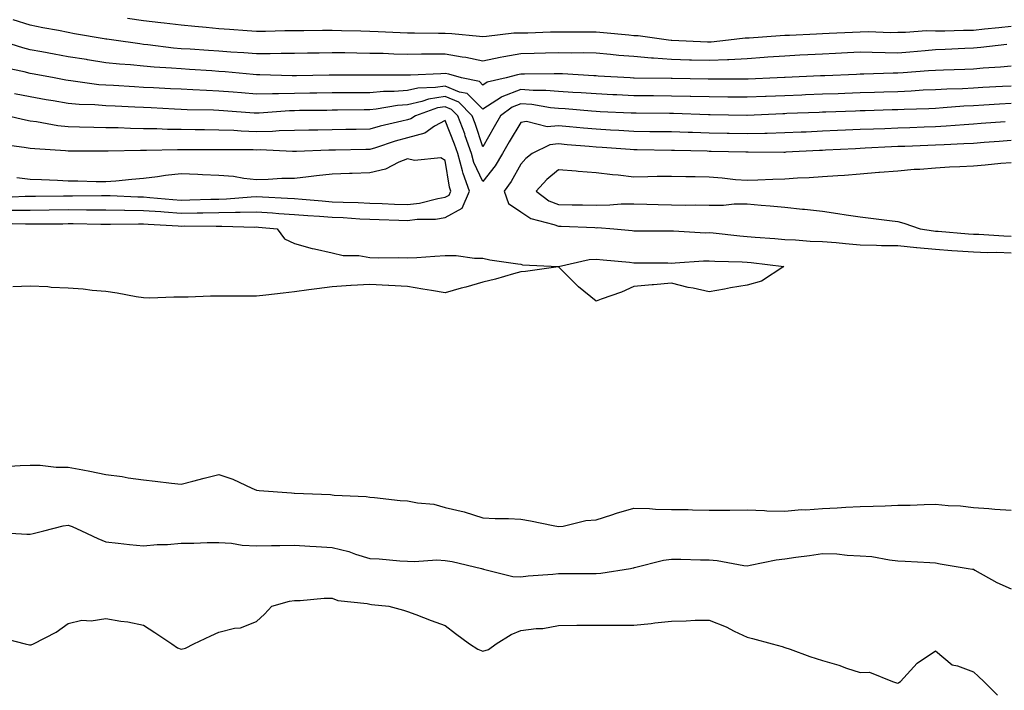
# Model space of a CAD drawing. Units: inches. Extents: x 928883 to 931523, y 7239818 to 7242458.
# Drawn here: x 929115 to 929376, y 7242070 to 7242247 of the extents above; entities that cross this region are included whole.
import ezdxf

# ---------------------------------------------------------------- set-up
doc = ezdxf.new("R2010")
doc.units = ezdxf.units.IN
doc.header["$MEASUREMENT"] = 0
doc.layers.add('Contour_92887239', color=7, linetype='Continuous', true_color=0x18d8ae)

msp = doc.modelspace()

# ---------------------------------------------------------------- linework, layer by layer
at = {"layer": 'Contour_92887239'}
for points in [[(929376.94, 7242240.81, 3237), (929370.01, 7242239.96, 3237), (929368.05, 7242239.79, 3237), (929365.83, 7242239.7, 3237), (929360.54, 7242239.43, 3237), (929358.05, 7242239.34, 3237), (929355.25, 7242239.12, 3237), (929351.19, 7242238.79, 3237), (929348.05, 7242238.53, 3237), (929344.68, 7242238.55, 3237), (929341.27, 7242238.71, 3237), (929338.05, 7242238.72, 3237), (929334.7, 7242238.57, 3237), (929331.55, 7242238.42, 3237), (929328.05, 7242238.27, 3237), (929324.19, 7242238.06, 3237), (929322.03, 7242237.94, 3237), (929318.05, 7242237.73, 3237), (929313.54, 7242237.41, 3237), (929312.64, 7242237.33, 3237), (929308.05, 7242237.03, 3237), (929303.22, 7242236.75, 3237), (929302.89, 7242236.75, 3237), (929298.05, 7242236.52, 3237), (929293.32, 7242236.65, 3237), (929292.79, 7242236.66, 3237), (929288.05, 7242236.78, 3237), (929283.26, 7242237.13, 3237), (929282.77, 7242237.19, 3237), (929278.05, 7242237.58, 3237), (929274.04, 7242237.91, 3237), (929271.82, 7242238.15, 3237), (929268.05, 7242238.47, 3237), (929264.7, 7242238.57, 3237), (929261.44, 7242238.53, 3237), (929258.05, 7242238.61, 3237), (929254.65, 7242238.52, 3237), (929251.59, 7242238.38, 3237), (929248.05, 7242238.29, 3237), (929243.61, 7242237.49, 3237), (929242.6, 7242237.37, 3237), (929238.05, 7242236.39, 3237), (929233.51, 7242237.38, 3237), (929232.5, 7242237.47, 3237), (929228.05, 7242238.25, 3237), (929224.33, 7242238.2, 3237), (929221.73, 7242238.24, 3237), (929218.05, 7242238.18, 3237), (929214.38, 7242238.25, 3237), (929211.6, 7242238.38, 3237), (929208.05, 7242238.44, 3237), (929204.61, 7242238.48, 3237), (929201.41, 7242238.56, 3237), (929198.05, 7242238.61, 3237), (929194.66, 7242238.53, 3237), (929191.5, 7242238.47, 3237), (929188.05, 7242238.39, 3237), (929184.53, 7242238.39, 3237), (929181.66, 7242238.31, 3237), (929178.05, 7242238.32, 3237), (929174.7, 7242238.57, 3237), (929171.22, 7242238.75, 3237), (929168.05, 7242238.98, 3237), (929165.29, 7242239.17, 3237), (929160.47, 7242239.51, 3237), (929158.05, 7242239.66, 3237), (929155.97, 7242239.84, 3237), (929149.25, 7242240.72, 3237), (929148.05, 7242240.83, 3237), (929147.06, 7242240.93, 3237), (929140.19, 7242241.92, 3237), (929138.33, 7242242.2, 3237), (929138.05, 7242242.24, 3237), (929137.66, 7242242.31, 3237), (929129.76, 7242243.63, 3237), (929128.05, 7242243.95, 3237), (929125.5, 7242244.47, 3237), (929121.38, 7242245.25, 3237), (929118.05, 7242245.95, 3237), (929113.48, 7242247.35, 3237)], [(929298.05, 7242241.41, 3236), (929297.55, 7242241.42, 3236), (929288.16, 7242241.81, 3236), (929288.05, 7242241.81, 3236), (929287.95, 7242241.82, 3236), (929287.24, 7242241.92, 3236), (929279.2, 7242243.07, 3236), (929278.05, 7242243.13, 3236), (929276.71, 7242243.26, 3236), (929270.01, 7242243.88, 3236), (929268.05, 7242244.07, 3236), (929265.88, 7242244.09, 3236), (929260.16, 7242244.03, 3236), (929258.05, 7242244.06, 3236), (929255.91, 7242244.06, 3236), (929249.92, 7242243.8, 3236), (929248.05, 7242243.8, 3236), (929246.22, 7242243.75, 3236), (929239, 7242242.87, 3236), (929238.05, 7242242.84, 3236), (929237.1, 7242242.87, 3236), (929229.76, 7242243.64, 3236), (929228.05, 7242243.68, 3236), (929226.29, 7242243.68, 3236), (929219.92, 7242243.79, 3236), (929218.05, 7242243.79, 3236), (929216.09, 7242243.87, 3236), (929210.26, 7242244.13, 3236), (929208.05, 7242244.23, 3236), (929205.66, 7242244.3, 3236), (929200.55, 7242244.43, 3236), (929198.05, 7242244.51, 3236), (929195.47, 7242244.5, 3236), (929190.53, 7242244.4, 3236), (929188.05, 7242244.38, 3236), (929185.56, 7242244.41, 3236), (929180.36, 7242244.23, 3236), (929178.05, 7242244.26, 3236), (929175.53, 7242244.44, 3236), (929170.87, 7242244.74, 3236), (929168.05, 7242244.94, 3236), (929164.71, 7242245.27, 3236), (929161.67, 7242245.54, 3236), (929158.05, 7242245.89, 3236), (929153.54, 7242246.43, 3236), (929152.69, 7242246.56, 3236), (929148.05, 7242247.07, 3236), (929143.82, 7242247.68, 3236)], [(929378.05, 7242245.57, 3236), (929374.77, 7242245.2, 3236), (929370.97, 7242244.85, 3236), (929368.05, 7242244.53, 3236), (929365.44, 7242244.54, 3236), (929360.46, 7242244.33, 3236), (929358.05, 7242244.34, 3236), (929355.6, 7242244.37, 3236), (929350.07, 7242243.94, 3236), (929348.05, 7242243.97, 3236), (929346.08, 7242243.89, 3236), (929340.26, 7242244.13, 3236), (929338.05, 7242244.05, 3236), (929336.04, 7242243.93, 3236), (929329.83, 7242243.7, 3236), (929328.05, 7242243.59, 3236), (929326.45, 7242243.52, 3236), (929319.32, 7242243.2, 3236), (929318.05, 7242243.14, 3236), (929316.84, 7242243.12, 3236), (929308.59, 7242242.46, 3236), (929308.05, 7242242.46, 3236), (929307.54, 7242242.44, 3236), (929303.1, 7242241.92, 3236), (929298.54, 7242241.43, 3236), (929298.05, 7242241.41, 3236)], [(929308.05, 7242231.61, 3238), (929307.74, 7242231.62, 3238), (929298.34, 7242231.63, 3238), (929298.05, 7242231.64, 3238), (929297.77, 7242231.64, 3238), (929288.2, 7242231.77, 3238), (929287.91, 7242231.77, 3238), (929278.1, 7242231.87, 3238), (929278, 7242231.87, 3238), (929277.05, 7242231.92, 3238), (929268.57, 7242232.44, 3238), (929268.05, 7242232.49, 3238), (929267.47, 7242232.51, 3238), (929259.16, 7242233.02, 3238), (929258.05, 7242233.05, 3238), (929256.95, 7242233.02, 3238), (929249.08, 7242232.95, 3238), (929248.05, 7242232.92, 3238), (929247.21, 7242232.77, 3238), (929244.19, 7242231.92, 3238), (929239.2, 7242230.78, 3238), (929238.05, 7242230.03, 3238), (929237.1, 7242230.97, 3238), (929232.33, 7242231.92, 3238), (929229.03, 7242232.9, 3238), (929228.05, 7242233.07, 3238), (929226.92, 7242233.05, 3238), (929218.8, 7242232.67, 3238), (929218.05, 7242232.66, 3238), (929217.29, 7242232.68, 3238), (929208.77, 7242232.64, 3238), (929208.05, 7242232.65, 3238), (929207.3, 7242232.66, 3238), (929198.82, 7242232.69, 3238), (929198.05, 7242232.7, 3238), (929197.28, 7242232.68, 3238), (929188.62, 7242232.5, 3238), (929188.05, 7242232.48, 3238), (929187.49, 7242232.48, 3238), (929178.88, 7242232.75, 3238), (929178.05, 7242232.75, 3238), (929177.15, 7242232.82, 3238), (929169.68, 7242233.55, 3238), (929168.05, 7242233.67, 3238), (929166.17, 7242233.8, 3238), (929160.29, 7242234.16, 3238), (929158.05, 7242234.3, 3238), (929155.44, 7242234.53, 3238), (929150.87, 7242234.74, 3238), (929148.05, 7242235.01, 3238), (929144.61, 7242235.36, 3238), (929141.7, 7242235.56, 3238), (929138.05, 7242235.97, 3238), (929133.24, 7242236.73, 3238), (929132.91, 7242236.78, 3238), (929128.05, 7242237.56, 3238), (929124.37, 7242238.24, 3238), (929121.15, 7242238.81, 3238), (929118.05, 7242239.39, 3238), (929116.03, 7242239.9, 3238), (929109.56, 7242241.92, 3238)], [(929378.05, 7242229.74, 3239), (929375.75, 7242229.62, 3239), (929370.59, 7242229.38, 3239), (929368.05, 7242229.22, 3239), (929365.21, 7242229.08, 3239), (929361, 7242228.97, 3239), (929358.05, 7242228.8, 3239), (929354.78, 7242228.65, 3239), (929351.54, 7242228.43, 3239), (929348.05, 7242228.27, 3239), (929344.28, 7242228.15, 3239), (929341.89, 7242228.08, 3239), (929338.05, 7242227.96, 3239), (929333.94, 7242227.81, 3239), (929332.21, 7242227.75, 3239), (929328.05, 7242227.6, 3239), (929323.56, 7242227.43, 3239), (929322.58, 7242227.39, 3239), (929318.05, 7242227.21, 3239), (929313.14, 7242227.02, 3239), (929312.96, 7242227.01, 3239), (929308.05, 7242226.8, 3239), (929303.13, 7242226.84, 3239), (929302.97, 7242226.84, 3239), (929298.05, 7242226.88, 3239), (929293.13, 7242227, 3239), (929292.97, 7242227.01, 3239), (929288.05, 7242227.13, 3239), (929283.3, 7242227.17, 3239), (929282.8, 7242227.17, 3239), (929278.05, 7242227.22, 3239), (929273.56, 7242227.44, 3239), (929272.48, 7242227.49, 3239), (929268.05, 7242227.7, 3239), (929264.1, 7242227.97, 3239), (929261.88, 7242228.09, 3239), (929258.05, 7242228.35, 3239), (929254.76, 7242228.63, 3239), (929251.37, 7242228.6, 3239), (929248.05, 7242228.84, 3239), (929243.06, 7242226.91, 3239), (929242.99, 7242226.86, 3239), (929238.05, 7242223.64, 3239), (929233.89, 7242227.77, 3239), (929231.79, 7242228.19, 3239), (929228.05, 7242229.78, 3239), (929225.5, 7242229.37, 3239), (929220.74, 7242229.23, 3239), (929218.05, 7242228.64, 3239), (929214.47, 7242228.34, 3239), (929211.64, 7242228.33, 3239), (929208.05, 7242227.97, 3239), (929204.08, 7242227.96, 3239), (929202.01, 7242227.96, 3239), (929198.05, 7242227.94, 3239), (929194.01, 7242227.88, 3239), (929192.12, 7242227.85, 3239), (929188.05, 7242227.8, 3239), (929183.82, 7242227.69, 3239), (929182.24, 7242227.73, 3239), (929178.05, 7242227.61, 3239), (929174.07, 7242227.94, 3239), (929171.82, 7242228.14, 3239), (929168.05, 7242228.46, 3239), (929164.72, 7242228.59, 3239), (929161.16, 7242228.8, 3239), (929158.05, 7242228.94, 3239), (929155.2, 7242229.08, 3239), (929150.69, 7242229.28, 3239), (929148.05, 7242229.41, 3239), (929145.66, 7242229.54, 3239), (929140.09, 7242229.88, 3239), (929138.05, 7242229.99, 3239), (929136.26, 7242230.13, 3239), (929128.78, 7242231.19, 3239), (929128.05, 7242231.26, 3239), (929127.48, 7242231.35, 3239), (929124.42, 7242231.92, 3239), (929119.06, 7242232.94, 3239), (929118.05, 7242233.12, 3239), (929116.45, 7242233.52, 3239), (929110.85, 7242234.72, 3239)], [(929378.05, 7242235.02, 3238), (929375.22, 7242234.75, 3238), (929370.62, 7242234.49, 3238), (929368.05, 7242234.26, 3238), (929365.79, 7242234.18, 3238), (929360.14, 7242234.01, 3238), (929358.05, 7242233.93, 3238), (929356.18, 7242233.79, 3238), (929349.41, 7242233.29, 3238), (929348.05, 7242233.18, 3238), (929346.79, 7242233.18, 3238), (929339.04, 7242232.91, 3238), (929338.05, 7242232.91, 3238), (929337.1, 7242232.87, 3238), (929328.65, 7242232.52, 3238), (929328.05, 7242232.5, 3238), (929327.5, 7242232.47, 3238), (929318.15, 7242232.02, 3238), (929318.05, 7242232.01, 3238), (929317.97, 7242232.01, 3238), (929316.07, 7242231.92, 3238), (929308.35, 7242231.63, 3238), (929308.05, 7242231.61, 3238)], [(929238.05, 7242213.69, 3240), (929236, 7242219.87, 3240), (929235.23, 7242221.92, 3240), (929231.63, 7242225.5, 3240), (929228.05, 7242227.04, 3240), (929223.65, 7242226.32, 3240), (929221.81, 7242225.68, 3240), (929218.05, 7242224.84, 3240), (929215.35, 7242224.62, 3240), (929209.75, 7242223.62, 3240), (929208.05, 7242223.45, 3240), (929206.53, 7242223.44, 3240), (929199.48, 7242223.35, 3240), (929198.05, 7242223.34, 3240), (929196.65, 7242223.32, 3240), (929189.39, 7242223.26, 3240), (929188.05, 7242223.24, 3240), (929186.77, 7242223.21, 3240), (929178.69, 7242222.56, 3240), (929178.05, 7242222.55, 3240), (929177.37, 7242222.6, 3240), (929169.31, 7242223.19, 3240), (929168.05, 7242223.29, 3240), (929166.62, 7242223.35, 3240), (929159.63, 7242223.5, 3240), (929158.05, 7242223.57, 3240), (929156.32, 7242223.65, 3240), (929150.1, 7242223.96, 3240), (929148.05, 7242224.07, 3240), (929145.79, 7242224.19, 3240), (929140.54, 7242224.41, 3240), (929138.05, 7242224.54, 3240), (929135.2, 7242224.77, 3240), (929131.02, 7242224.9, 3240), (929128.05, 7242225.16, 3240), (929124.13, 7242225.84, 3240), (929122.27, 7242226.15, 3240), (929118.05, 7242226.89, 3240), (929113.87, 7242227.74, 3240)], [(929238.05, 7242204.44, 3241), (929235.66, 7242209.53, 3241), (929235.01, 7242211.92, 3241), (929233.35, 7242216.62, 3241), (929233.2, 7242217.08, 3241), (929231.38, 7242221.92, 3241), (929229.71, 7242223.58, 3241), (929228.05, 7242224.29, 3241), (929226.01, 7242223.96, 3241), (929220.16, 7242221.92, 3241), (929218.91, 7242221.06, 3241), (929218.05, 7242220.82, 3241), (929216.56, 7242220.43, 3241), (929210.8, 7242219.18, 3241), (929208.05, 7242218.37, 3241), (929204.42, 7242218.3, 3241), (929201.72, 7242218.25, 3241), (929198.05, 7242218.18, 3241), (929194.23, 7242218.09, 3241), (929191.9, 7242218.07, 3241), (929188.05, 7242217.98, 3241), (929184.03, 7242217.9, 3241), (929182.22, 7242217.75, 3241), (929178.05, 7242217.66, 3241), (929173.94, 7242217.81, 3241), (929172.02, 7242217.95, 3241), (929168.05, 7242218.09, 3241), (929164.26, 7242218.13, 3241), (929161.79, 7242218.18, 3241), (929158.05, 7242218.22, 3241), (929154.4, 7242218.27, 3241), (929151.56, 7242218.41, 3241), (929148.05, 7242218.46, 3241), (929144.64, 7242218.51, 3241), (929141.3, 7242218.67, 3241), (929138.05, 7242218.72, 3241), (929134.9, 7242218.77, 3241), (929131.08, 7242218.88, 3241), (929128.05, 7242218.93, 3241), (929125.36, 7242219.23, 3241), (929119.71, 7242220.26, 3241), (929118.05, 7242220.46, 3241), (929116.81, 7242220.69, 3241), (929111.86, 7242221.92, 3241)], [(929378.05, 7242225.18, 3240), (929374.97, 7242225.01, 3240), (929370.84, 7242224.71, 3240), (929368.05, 7242224.55, 3240), (929365.55, 7242224.41, 3240), (929360.09, 7242223.96, 3240), (929358.05, 7242223.85, 3240), (929356.21, 7242223.76, 3240), (929349.71, 7242223.57, 3240), (929348.05, 7242223.49, 3240), (929346.52, 7242223.45, 3240), (929339.35, 7242223.22, 3240), (929338.05, 7242223.18, 3240), (929336.83, 7242223.14, 3240), (929328.98, 7242222.85, 3240), (929328.05, 7242222.82, 3240), (929327.19, 7242222.78, 3240), (929318.59, 7242222.46, 3240), (929318.05, 7242222.44, 3240), (929317.55, 7242222.42, 3240), (929308.13, 7242222, 3240), (929307.97, 7242222, 3240), (929298.26, 7242222.13, 3240), (929297.83, 7242222.13, 3240), (929288.59, 7242222.46, 3240), (929288.05, 7242222.47, 3240), (929287.5, 7242222.48, 3240), (929278.7, 7242222.56, 3240), (929278.05, 7242222.57, 3240), (929277.36, 7242222.6, 3240), (929269.11, 7242222.98, 3240), (929268.05, 7242223.03, 3240), (929266.85, 7242223.12, 3240), (929259.87, 7242223.74, 3240), (929258.05, 7242223.85, 3240), (929255.93, 7242224.04, 3240), (929250.97, 7242224.85, 3240), (929248.05, 7242225.05, 3240), (929245.79, 7242224.19, 3240), (929242.74, 7242221.92, 3240), (929241, 7242218.97, 3240), (929238.05, 7242213.69, 3240)], [(929113.09, 7242196.88, 3242), (929118.05, 7242196.89, 3242), (929123.02, 7242196.95, 3242), (929123.08, 7242196.95, 3242), (929128.05, 7242197.01, 3242), (929132.97, 7242197, 3242), (929133.13, 7242197, 3242), (929138.05, 7242196.99, 3242), (929143.03, 7242196.9, 3242), (929143.07, 7242196.9, 3242), (929148.05, 7242196.81, 3242), (929152.62, 7242196.48, 3242), (929153.53, 7242196.43, 3242), (929158.05, 7242196.12, 3242), (929162.31, 7242196.18, 3242), (929163.8, 7242196.18, 3242), (929168.05, 7242196.24, 3242), (929172.49, 7242196.35, 3242), (929173.65, 7242196.32, 3242), (929178.05, 7242196.45, 3242), (929182.3, 7242196.17, 3242), (929183.96, 7242196.01, 3242), (929188.05, 7242195.72, 3242), (929191.59, 7242195.46, 3242), (929194.68, 7242195.29, 3242), (929198.05, 7242195.05, 3242), (929201.03, 7242194.9, 3242), (929205.39, 7242194.59, 3242), (929208.05, 7242194.45, 3242), (929210.49, 7242194.36, 3242), (929215.74, 7242194.22, 3242), (929218.05, 7242194.15, 3242), (929220.58, 7242194.45, 3242), (929225.47, 7242194.51, 3242), (929228.05, 7242194.9, 3242), (929232.55, 7242197.43, 3242), (929234.51, 7242201.92, 3242), (929232.76, 7242206.63, 3242), (929232.64, 7242207.32, 3242), (929231.4, 7242211.92, 3242), (929230.53, 7242214.4, 3242), (929228.05, 7242220.63, 3242), (929225.22, 7242219.1, 3242), (929222.65, 7242217.31, 3242), (929218.05, 7242216.03, 3242), (929214.79, 7242215.18, 3242), (929209.55, 7242213.42, 3242), (929208.05, 7242212.98, 3242), (929207.01, 7242212.96, 3242), (929198.92, 7242212.79, 3242), (929198.05, 7242212.77, 3242), (929197.22, 7242212.75, 3242), (929188.59, 7242212.47, 3242), (929188.05, 7242212.46, 3242), (929187.53, 7242212.44, 3242), (929178.96, 7242212.83, 3242), (929178.05, 7242212.81, 3242), (929177.13, 7242212.85, 3242), (929168.97, 7242212.84, 3242), (929168.05, 7242212.88, 3242), (929167.09, 7242212.89, 3242), (929159.01, 7242212.88, 3242), (929158.05, 7242212.89, 3242), (929157.07, 7242212.9, 3242), (929148.81, 7242212.68, 3242), (929148.05, 7242212.69, 3242), (929147.27, 7242212.7, 3242), (929138.66, 7242212.53, 3242), (929138.05, 7242212.54, 3242), (929137.42, 7242212.55, 3242), (929128.67, 7242212.54, 3242), (929128.05, 7242212.55, 3242), (929127.34, 7242212.63, 3242), (929119.23, 7242213.1, 3242), (929118.05, 7242213.25, 3242), (929116.44, 7242213.53, 3242), (929110.41, 7242214.28, 3242)], [(929376.46, 7242220.33, 3241), (929370.13, 7242219.83, 3241), (929368.05, 7242219.68, 3241), (929365.66, 7242219.53, 3241), (929360.85, 7242219.12, 3241), (929358.05, 7242218.95, 3241), (929354.97, 7242218.84, 3241), (929351.23, 7242218.74, 3241), (929348.05, 7242218.63, 3241), (929344.61, 7242218.48, 3241), (929341.59, 7242218.38, 3241), (929338.05, 7242218.23, 3241), (929334.18, 7242218.05, 3241), (929332, 7242217.96, 3241), (929328.05, 7242217.79, 3241), (929323.72, 7242217.59, 3241), (929322.43, 7242217.55, 3241), (929318.05, 7242217.34, 3241), (929313.38, 7242217.24, 3241), (929312.75, 7242217.21, 3241), (929308.05, 7242217.13, 3241), (929303.34, 7242217.21, 3241), (929302.75, 7242217.22, 3241), (929298.05, 7242217.3, 3241), (929293.57, 7242217.44, 3241), (929292.49, 7242217.48, 3241), (929288.05, 7242217.61, 3241), (929283.79, 7242217.66, 3241), (929282.29, 7242217.68, 3241), (929278.05, 7242217.73, 3241), (929274.11, 7242217.98, 3241), (929271.88, 7242218.09, 3241), (929268.05, 7242218.33, 3241), (929264.74, 7242218.61, 3241), (929261.02, 7242218.95, 3241), (929258.05, 7242219.21, 3241), (929255.08, 7242218.95, 3241), (929249.57, 7242220.4, 3241), (929248.05, 7242220.11, 3241), (929245, 7242214.98, 3241), (929243.26, 7242211.92, 3241), (929241.32, 7242208.65, 3241), (929238.05, 7242204.44, 3241)], [(929378.05, 7242215.3, 3242), (929374.9, 7242215.06, 3242), (929370.93, 7242214.79, 3242), (929368.05, 7242214.59, 3242), (929365.55, 7242214.43, 3242), (929360.35, 7242214.22, 3242), (929358.05, 7242214.09, 3242), (929355.96, 7242214.01, 3242), (929349.9, 7242213.78, 3242), (929348.05, 7242213.71, 3242), (929346.34, 7242213.64, 3242), (929339.4, 7242213.27, 3242), (929338.05, 7242213.21, 3242), (929336.81, 7242213.15, 3242), (929328.88, 7242212.75, 3242), (929328.05, 7242212.71, 3242), (929327.29, 7242212.68, 3242), (929318.35, 7242212.21, 3242), (929318.05, 7242212.2, 3242), (929317.77, 7242212.19, 3242), (929308.39, 7242212.26, 3242), (929308.05, 7242212.25, 3242), (929307.71, 7242212.25, 3242), (929298.59, 7242212.46, 3242), (929298.05, 7242212.47, 3242), (929297.48, 7242212.49, 3242), (929288.84, 7242212.71, 3242), (929288.05, 7242212.73, 3242), (929278.97, 7242212.84, 3242), (929278.05, 7242212.86, 3242), (929277.05, 7242212.92, 3242), (929269.63, 7242213.5, 3242), (929268.05, 7242213.6, 3242), (929266.21, 7242213.76, 3242), (929260.35, 7242214.22, 3242), (929258.05, 7242214.42, 3242), (929255.74, 7242214.22, 3242), (929251.07, 7242211.92, 3242), (929249.39, 7242210.58, 3242), (929248.05, 7242209.07, 3242), (929245.52, 7242204.45, 3242), (929243.63, 7242201.92, 3242), (929244.81, 7242198.68, 3242), (929248.05, 7242196.45, 3242), (929250.76, 7242194.63, 3242), (929256.86, 7242193.11, 3242), (929258.05, 7242192.63, 3242), (929258.75, 7242192.62, 3242), (929267.73, 7242192.24, 3242), (929268.05, 7242192.23, 3242), (929268.37, 7242192.24, 3242), (929272.75, 7242191.92, 3242), (929277.59, 7242191.46, 3242), (929278.05, 7242191.41, 3242), (929278.56, 7242191.41, 3242), (929287.5, 7242191.37, 3242), (929288.05, 7242191.36, 3242), (929288.6, 7242191.37, 3242), (929297.04, 7242190.91, 3242), (929298.05, 7242190.92, 3242), (929299.12, 7242190.85, 3242), (929306.19, 7242190.06, 3242), (929308.05, 7242189.94, 3242), (929310.24, 7242189.73, 3242), (929315.46, 7242189.33, 3242), (929318.05, 7242189.07, 3242), (929320.94, 7242189.03, 3242), (929324.77, 7242188.64, 3242), (929328.05, 7242188.6, 3242), (929331.7, 7242188.28, 3242), (929334.17, 7242188.03, 3242), (929338.05, 7242187.69, 3242), (929342.35, 7242187.62, 3242), (929343.67, 7242187.54, 3242), (929348.05, 7242187.47, 3242), (929353, 7242186.98, 3242), (929353.09, 7242186.96, 3242), (929358.05, 7242186.52, 3242), (929362.34, 7242186.21, 3242), (929363.85, 7242186.12, 3242), (929368.05, 7242185.83, 3242), (929371.83, 7242185.7, 3242), (929374.25, 7242185.72, 3242), (929378.05, 7242185.6, 3242)], [(929109.7, 7242200.27, 3243), (929116.68, 7242200.55, 3243), (929118.05, 7242200.55, 3243), (929119.4, 7242200.57, 3243), (929126.84, 7242200.71, 3243), (929128.05, 7242200.72, 3243), (929129.25, 7242200.72, 3243), (929136.93, 7242200.8, 3243), (929138.05, 7242200.8, 3243), (929139.2, 7242200.77, 3243), (929146.54, 7242200.41, 3243), (929148.05, 7242200.38, 3243), (929149.71, 7242200.26, 3243), (929155.85, 7242199.72, 3243), (929158.05, 7242199.57, 3243), (929160.37, 7242199.6, 3243), (929165.92, 7242199.79, 3243), (929168.05, 7242199.82, 3243), (929170.1, 7242199.88, 3243), (929176.57, 7242200.45, 3243), (929178.05, 7242200.48, 3243), (929179.58, 7242200.39, 3243), (929186.23, 7242200.1, 3243), (929188.05, 7242199.98, 3243), (929190.15, 7242199.81, 3243), (929195.45, 7242199.32, 3243), (929198.05, 7242199.13, 3243), (929200.98, 7242198.99, 3243), (929205.01, 7242198.88, 3243), (929208.05, 7242198.73, 3243), (929211.36, 7242198.61, 3243), (929214.6, 7242198.46, 3243), (929218.05, 7242198.35, 3243), (929221.24, 7242198.73, 3243), (929226.12, 7242200, 3243), (929228.05, 7242200.29, 3243), (929229.09, 7242200.88, 3243), (929229.55, 7242201.92, 3243), (929229.14, 7242203.01, 3243), (929228.05, 7242210.04, 3243), (929226.9, 7242210.77, 3243), (929219.91, 7242210.06, 3243), (929218.05, 7242210.51, 3243), (929215.76, 7242209.63, 3243), (929212.2, 7242207.77, 3243), (929208.05, 7242206.73, 3243), (929203.39, 7242206.59, 3243), (929202.68, 7242206.56, 3243), (929198.05, 7242206.4, 3243), (929193.96, 7242206.01, 3243), (929191.81, 7242205.68, 3243), (929188.05, 7242205.28, 3243), (929184.71, 7242205.26, 3243), (929181.1, 7242204.98, 3243), (929178.05, 7242204.96, 3243), (929174.69, 7242205.28, 3243), (929171.91, 7242205.78, 3243), (929168.05, 7242206.1, 3243), (929163.72, 7242206.25, 3243), (929162.46, 7242206.33, 3243), (929158.05, 7242206.47, 3243), (929153.91, 7242206.06, 3243), (929151.81, 7242205.68, 3243), (929148.05, 7242205.24, 3243), (929144.93, 7242205.05, 3243), (929140.72, 7242204.59, 3243), (929138.05, 7242204.4, 3243), (929135.55, 7242204.42, 3243), (929130.66, 7242204.53, 3243), (929128.05, 7242204.56, 3243), (929125.26, 7242204.71, 3243), (929121.02, 7242204.89, 3243), (929118.05, 7242205.05, 3243), (929114.5, 7242205.47, 3243)], [(929378.05, 7242209.41, 3243), (929375.33, 7242209.21, 3243), (929371.17, 7242208.8, 3243), (929368.05, 7242208.57, 3243), (929364.51, 7242208.38, 3243), (929361.74, 7242208.24, 3243), (929358.05, 7242208.04, 3243), (929353.84, 7242207.7, 3243), (929352.35, 7242207.62, 3243), (929348.05, 7242207.25, 3243), (929343.13, 7242206.84, 3243), (929342.96, 7242206.83, 3243), (929338.05, 7242206.41, 3243), (929333.87, 7242206.11, 3243), (929332.11, 7242205.98, 3243), (929328.05, 7242205.69, 3243), (929324.51, 7242205.46, 3243), (929321.45, 7242205.32, 3243), (929318.05, 7242205.11, 3243), (929314.93, 7242205.04, 3243), (929310.93, 7242204.8, 3243), (929308.05, 7242204.73, 3243), (929305.01, 7242204.96, 3243), (929301.48, 7242205.36, 3243), (929298.05, 7242205.59, 3243), (929294.29, 7242205.69, 3243), (929291.84, 7242205.71, 3243), (929288.05, 7242205.81, 3243), (929284.2, 7242205.77, 3243), (929281.8, 7242205.68, 3243), (929278.05, 7242205.63, 3243), (929273.85, 7242206.13, 3243), (929272.41, 7242206.28, 3243), (929268.05, 7242206.8, 3243), (929263.26, 7242207.13, 3243), (929262.77, 7242207.19, 3243), (929258.05, 7242207.56, 3243), (929254.95, 7242205.02, 3243), (929252.17, 7242201.92, 3243), (929255.52, 7242199.39, 3243), (929258.05, 7242198.38, 3243), (929261.67, 7242198.31, 3243), (929264.44, 7242198.31, 3243), (929268.05, 7242198.24, 3243), (929271.71, 7242198.27, 3243), (929274.65, 7242198.52, 3243), (929278.05, 7242198.55, 3243), (929281.49, 7242198.48, 3243), (929284.5, 7242198.37, 3243), (929288.05, 7242198.3, 3243), (929291.74, 7242198.24, 3243), (929294.39, 7242198.27, 3243), (929298.05, 7242198.19, 3243), (929301.78, 7242198.19, 3243), (929304.67, 7242198.54, 3243), (929308.05, 7242198.53, 3243), (929311.76, 7242198.21, 3243), (929314.16, 7242198.03, 3243), (929318.05, 7242197.68, 3243), (929322.8, 7242197.17, 3243), (929323.27, 7242197.14, 3243), (929328.05, 7242196.59, 3243), (929332.16, 7242196.03, 3243), (929334.31, 7242195.65, 3243), (929338.05, 7242195.11, 3243), (929340.88, 7242194.74, 3243), (929345.83, 7242194.14, 3243), (929348.05, 7242193.85, 3243), (929349.6, 7242193.47, 3243), (929353.93, 7242191.92, 3243), (929357.51, 7242191.38, 3243), (929358.05, 7242191.33, 3243), (929358.68, 7242191.29, 3243), (929366.77, 7242190.63, 3243), (929368.05, 7242190.54, 3243), (929369.47, 7242190.49, 3243), (929376.16, 7242190.03, 3243), (929378.05, 7242189.97, 3243)], [(929109.61, 7242193.47, 3241), (929116.75, 7242193.22, 3241), (929118.05, 7242193.23, 3241), (929119.37, 7242193.24, 3241), (929126.69, 7242193.29, 3241), (929128.05, 7242193.3, 3241), (929129.43, 7242193.3, 3241), (929136.78, 7242193.19, 3241), (929138.05, 7242193.19, 3241), (929139.3, 7242193.16, 3241), (929146.71, 7242193.27, 3241), (929148.05, 7242193.24, 3241), (929149.28, 7242193.15, 3241), (929157.23, 7242192.74, 3241), (929158.05, 7242192.68, 3241), (929158.82, 7242192.69, 3241), (929167.33, 7242192.64, 3241), (929168.05, 7242192.65, 3241), (929168.8, 7242192.67, 3241), (929177.56, 7242192.41, 3241), (929178.05, 7242192.43, 3241), (929178.52, 7242192.39, 3241), (929183.48, 7242191.92, 3241), (929185.44, 7242189.31, 3241), (929188.05, 7242188.08, 3241), (929192.8, 7242186.68, 3241), (929193.35, 7242186.62, 3241), (929198.05, 7242185.6, 3241), (929201.02, 7242184.89, 3241), (929205.12, 7242184.85, 3241), (929208.05, 7242184.37, 3241), (929210.39, 7242184.25, 3241), (929215.66, 7242184.31, 3241), (929218.05, 7242184.21, 3241), (929220.48, 7242184.34, 3241), (929225.26, 7242184.71, 3241), (929228.05, 7242184.87, 3241), (929230.96, 7242184.84, 3241), (929235.78, 7242184.19, 3241), (929238.05, 7242184.16, 3241), (929239.88, 7242183.75, 3241), (929247.29, 7242182.67, 3241), (929248.05, 7242182.53, 3241), (929248.5, 7242182.37, 3241), (929258.03, 7242181.94, 3241), (929258.05, 7242181.93, 3241), (929258.06, 7242181.94, 3241), (929266.18, 7242183.8, 3241), (929268.05, 7242183.92, 3241), (929269.88, 7242183.75, 3241), (929276.91, 7242183.06, 3241), (929278.05, 7242182.96, 3241), (929279.08, 7242182.95, 3241), (929287.09, 7242182.88, 3241), (929288.05, 7242182.87, 3241), (929289.01, 7242182.89, 3241), (929296.53, 7242183.44, 3241), (929298.05, 7242183.45, 3241), (929299.49, 7242183.36, 3241), (929306.8, 7242183.17, 3241), (929308.05, 7242183.09, 3241), (929309.12, 7242182.98, 3241), (929317.85, 7242181.92, 3241), (929311.9, 7242178.07, 3241), (929308.05, 7242177.03, 3241), (929303.65, 7242176.32, 3241), (929302.09, 7242175.95, 3241), (929298.05, 7242175.22, 3241), (929293.81, 7242176.17, 3241), (929292.49, 7242176.36, 3241), (929288.05, 7242177.55, 3241), (929283.24, 7242177.11, 3241), (929282.87, 7242177.1, 3241), (929278.05, 7242176.61, 3241), (929274.79, 7242175.18, 3241), (929269.41, 7242173.28, 3241), (929268.05, 7242172.75, 3241), (929263.37, 7242176.6, 3241), (929263.02, 7242176.88, 3241), (929258.05, 7242181.86, 3241), (929257.99, 7242181.86, 3241), (929249.37, 7242180.6, 3241), (929248.05, 7242180.49, 3241), (929246.13, 7242180, 3241), (929241.39, 7242178.58, 3241), (929238.05, 7242177.8, 3241), (929233.47, 7242176.49, 3241), (929232.28, 7242176.16, 3241), (929228.05, 7242174.95, 3241), (929224.39, 7242175.58, 3241), (929222.1, 7242175.97, 3241), (929218.05, 7242176.67, 3241), (929213.07, 7242176.95, 3241), (929213.02, 7242176.95, 3241), (929208.05, 7242177.19, 3241), (929203.09, 7242176.88, 3241), (929203, 7242176.87, 3241), (929198.05, 7242176.53, 3241), (929193.97, 7242176, 3241), (929191.85, 7242175.72, 3241), (929188.05, 7242175.22, 3241), (929185.09, 7242174.88, 3241), (929180.46, 7242174.33, 3241), (929178.05, 7242174.06, 3241), (929175.89, 7242174.09, 3241), (929170.19, 7242174.06, 3241), (929168.05, 7242174.09, 3241), (929165.86, 7242174.11, 3241), (929159.92, 7242173.8, 3241), (929158.05, 7242173.8, 3241), (929156.14, 7242173.83, 3241), (929149.72, 7242173.59, 3241), (929148.05, 7242173.62, 3241), (929146.07, 7242173.9, 3241), (929141.05, 7242174.92, 3241), (929138.05, 7242175.3, 3241), (929134.42, 7242175.54, 3241), (929132.09, 7242175.96, 3241), (929128.05, 7242176.18, 3241), (929123.55, 7242176.41, 3241), (929122.67, 7242176.54, 3241), (929118.05, 7242176.74, 3241), (929113.42, 7242176.56, 3241)], [(929111.01, 7242128.96, 3241), (929115.36, 7242129.22, 3241), (929118.05, 7242129.33, 3241), (929120.65, 7242129.32, 3241), (929124.9, 7242128.78, 3241), (929128.05, 7242128.76, 3241), (929131.96, 7242128.01, 3241), (929133.81, 7242127.68, 3241), (929138.05, 7242126.85, 3241), (929142.44, 7242126.31, 3241), (929144, 7242125.97, 3241), (929148.05, 7242125.39, 3241), (929151.18, 7242125.05, 3241), (929155.45, 7242124.52, 3241), (929158.05, 7242124.23, 3241), (929161.18, 7242125.05, 3241), (929164.15, 7242125.83, 3241), (929168.05, 7242126.83, 3241), (929171.7, 7242125.57, 3241), (929176.82, 7242123.15, 3241), (929178.05, 7242122.63, 3241), (929178.71, 7242122.58, 3241), (929187.26, 7242121.92, 3241), (929188.02, 7242121.89, 3241), (929188.05, 7242121.89, 3241), (929188.08, 7242121.88, 3241), (929197.62, 7242121.49, 3241), (929198.05, 7242121.44, 3241), (929198.61, 7242121.36, 3241), (929207.07, 7242120.94, 3241), (929208.05, 7242120.77, 3241), (929209.29, 7242120.68, 3241), (929216.09, 7242119.96, 3241), (929218.05, 7242119.84, 3241), (929220.69, 7242119.28, 3241), (929225.06, 7242118.93, 3241), (929228.05, 7242118.05, 3241), (929233.05, 7242116.92, 3241), (929238.05, 7242115.37, 3241), (929241.28, 7242115.15, 3241), (929244.82, 7242115.15, 3241), (929248.05, 7242114.97, 3241), (929250.63, 7242114.5, 3241), (929256.66, 7242113.32, 3241), (929258.05, 7242113.05, 3241), (929259.28, 7242113.15, 3241), (929265.33, 7242114.63, 3241), (929268.05, 7242114.78, 3241), (929272.24, 7242116.12, 3241), (929273.43, 7242116.54, 3241), (929278.05, 7242117.86, 3241), (929282.18, 7242117.79, 3241), (929283.75, 7242117.62, 3241), (929288.05, 7242117.56, 3241), (929292.47, 7242117.5, 3241), (929293.56, 7242117.43, 3241), (929298.05, 7242117.37, 3241), (929302.57, 7242117.4, 3241), (929303.52, 7242117.39, 3241), (929308.05, 7242117.42, 3241), (929312.71, 7242117.26, 3241), (929313.34, 7242117.21, 3241), (929318.05, 7242117.07, 3241), (929322.47, 7242117.5, 3241), (929323.61, 7242117.48, 3241), (929328.05, 7242117.83, 3241), (929331.96, 7242118.01, 3241), (929334.28, 7242118.15, 3241), (929338.05, 7242118.33, 3241), (929341.53, 7242118.44, 3241), (929344.66, 7242118.53, 3241), (929348.05, 7242118.64, 3241), (929351.28, 7242118.69, 3241), (929355, 7242118.87, 3241), (929358.05, 7242118.91, 3241), (929361.38, 7242118.59, 3241), (929364.62, 7242118.49, 3241), (929368.05, 7242118.09, 3241), (929372.19, 7242117.78, 3241), (929373.77, 7242117.64, 3241), (929378.05, 7242117.32, 3241)], [(929108.41, 7242111.56, 3240), (929117.13, 7242111, 3240), (929118.05, 7242111.04, 3240), (929118.78, 7242111.19, 3240), (929121.6, 7242111.92, 3240), (929126.8, 7242113.17, 3240), (929128.05, 7242113.35, 3240), (929129.18, 7242113.05, 3240), (929131.66, 7242111.92, 3240), (929135.98, 7242109.85, 3240), (929138.05, 7242108.93, 3240), (929141.37, 7242108.6, 3240), (929144.36, 7242108.23, 3240), (929148.05, 7242107.88, 3240), (929151.68, 7242108.29, 3240), (929154.41, 7242108.28, 3240), (929158.05, 7242108.61, 3240), (929161.37, 7242108.6, 3240), (929164.92, 7242108.8, 3240), (929168.05, 7242108.79, 3240), (929171.39, 7242108.58, 3240), (929174.23, 7242108.09, 3240), (929178.05, 7242107.92, 3240), (929181.96, 7242108.01, 3240), (929184.16, 7242108.03, 3240), (929188.05, 7242108.12, 3240), (929192.12, 7242107.85, 3240), (929193.83, 7242107.7, 3240), (929198.05, 7242107.43, 3240), (929202.49, 7242106.36, 3240), (929204.3, 7242105.66, 3240), (929208.05, 7242104.53, 3240), (929210.55, 7242104.42, 3240), (929216, 7242103.97, 3240), (929218.05, 7242103.86, 3240), (929219.87, 7242103.74, 3240), (929225.79, 7242104.18, 3240), (929228.05, 7242104.05, 3240), (929229.87, 7242103.74, 3240), (929237.63, 7242101.92, 3240), (929237.94, 7242101.81, 3240), (929238.05, 7242101.77, 3240), (929238.21, 7242101.75, 3240), (929245.95, 7242099.81, 3240), (929248.05, 7242099.72, 3240), (929250.05, 7242099.92, 3240), (929256.56, 7242100.43, 3240), (929258.05, 7242100.57, 3240), (929268.05, 7242100.57, 3240), (929269.3, 7242100.67, 3240), (929277.16, 7242101.92, 3240), (929277.9, 7242102.07, 3240), (929278.05, 7242102.1, 3240), (929278.26, 7242102.13, 3240), (929285.87, 7242104.11, 3240), (929288.05, 7242104.41, 3240), (929290.53, 7242104.4, 3240), (929295.74, 7242104.22, 3240), (929298.05, 7242104.21, 3240), (929300.18, 7242104.05, 3240), (929307.25, 7242102.72, 3240), (929308.05, 7242102.64, 3240), (929308.88, 7242102.75, 3240), (929315.75, 7242104.22, 3240), (929318.05, 7242104.47, 3240), (929321.03, 7242104.91, 3240), (929324.61, 7242105.36, 3240), (929328.05, 7242105.88, 3240), (929331.87, 7242105.74, 3240), (929334.58, 7242105.4, 3240), (929338.05, 7242105.23, 3240), (929341.17, 7242105.04, 3240), (929345.82, 7242104.15, 3240), (929348.05, 7242103.97, 3240), (929350.01, 7242103.88, 3240), (929356.49, 7242103.48, 3240), (929358.05, 7242103.4, 3240), (929359.28, 7242103.15, 3240), (929366.72, 7242101.92, 3240), (929367.86, 7242101.73, 3240), (929368.05, 7242101.72, 3240), (929368.47, 7242101.49, 3240), (929374.31, 7242098.19, 3240), (929378.05, 7242096.49, 3240)], [(929109.8, 7242083.67, 3239), (929116.68, 7242081.92, 3239), (929117.8, 7242081.67, 3239), (929118.05, 7242081.63, 3239), (929118.3, 7242081.67, 3239), (929118.93, 7242081.92, 3239), (929124.92, 7242085.05, 3239), (929128.05, 7242087.32, 3239), (929131.74, 7242088.23, 3239), (929134.16, 7242088.03, 3239), (929138.05, 7242088.6, 3239), (929142.04, 7242087.93, 3239), (929143.92, 7242087.79, 3239), (929148.05, 7242086.91, 3239), (929151.05, 7242084.92, 3239), (929155.56, 7242081.92, 3239), (929157.03, 7242080.9, 3239), (929158.05, 7242080.54, 3239), (929159.18, 7242080.79, 3239), (929161.39, 7242081.92, 3239), (929165.89, 7242084.08, 3239), (929168.05, 7242085.05, 3239), (929172.21, 7242086.07, 3239), (929173.76, 7242086.21, 3239), (929178.05, 7242087.81, 3239), (929180.13, 7242089.83, 3239), (929182.08, 7242091.92, 3239), (929186.76, 7242093.21, 3239), (929188.05, 7242093.43, 3239), (929189.56, 7242093.43, 3239), (929195.97, 7242094, 3239), (929198.05, 7242094, 3239), (929199.54, 7242093.41, 3239), (929207.37, 7242092.59, 3239), (929208.05, 7242092.42, 3239), (929208.51, 7242092.38, 3239), (929213.09, 7242091.92, 3239), (929216.95, 7242090.82, 3239), (929218.05, 7242090.53, 3239), (929220.29, 7242089.68, 3239), (929224.28, 7242088.15, 3239), (929228.05, 7242086.75, 3239), (929230.81, 7242084.68, 3239), (929234.49, 7242081.92, 3239), (929236.65, 7242080.52, 3239), (929238.05, 7242079.96, 3239), (929239.5, 7242080.47, 3239), (929241.59, 7242081.92, 3239), (929245.55, 7242084.42, 3239), (929248.05, 7242085.44, 3239), (929252.15, 7242086.01, 3239), (929253.95, 7242086.02, 3239), (929258.05, 7242086.82, 3239), (929262.97, 7242086.84, 3239), (929268.05, 7242086.84, 3239), (929272.99, 7242086.85, 3239), (929273.11, 7242086.85, 3239), (929278.05, 7242086.86, 3239), (929282.67, 7242087.3, 3239), (929283.61, 7242087.48, 3239), (929288.05, 7242087.97, 3239), (929291.95, 7242088.02, 3239), (929294.3, 7242088.17, 3239), (929298.05, 7242088.23, 3239), (929302.55, 7242086.42, 3239), (929304.67, 7242085.3, 3239), (929308.05, 7242083.68, 3239), (929309.47, 7242083.35, 3239), (929314.75, 7242081.92, 3239), (929317.33, 7242081.21, 3239), (929318.05, 7242081, 3239), (929319.46, 7242080.51, 3239), (929324.72, 7242078.6, 3239), (929328.05, 7242077.5, 3239), (929332.39, 7242076.27, 3239), (929334.46, 7242075.51, 3239), (929338.05, 7242074.36, 3239), (929340.53, 7242074.4, 3239), (929346.63, 7242071.92, 3239), (929347.7, 7242071.58, 3239), (929348.05, 7242071.46, 3239), (929348.31, 7242071.66, 3239), (929348.73, 7242071.92, 3239), (929353.17, 7242076.8, 3239), (929358.05, 7242080.08, 3239), (929362.47, 7242076.34, 3239), (929363.83, 7242076.14, 3239), (929368.05, 7242074.53, 3239), (929369.4, 7242073.27, 3239), (929370.83, 7242071.92, 3239), (929374.47, 7242068.34, 3239)]]:
    msp.add_polyline3d(points, dxfattribs=at)

doc.saveas('drawing.dxf')
